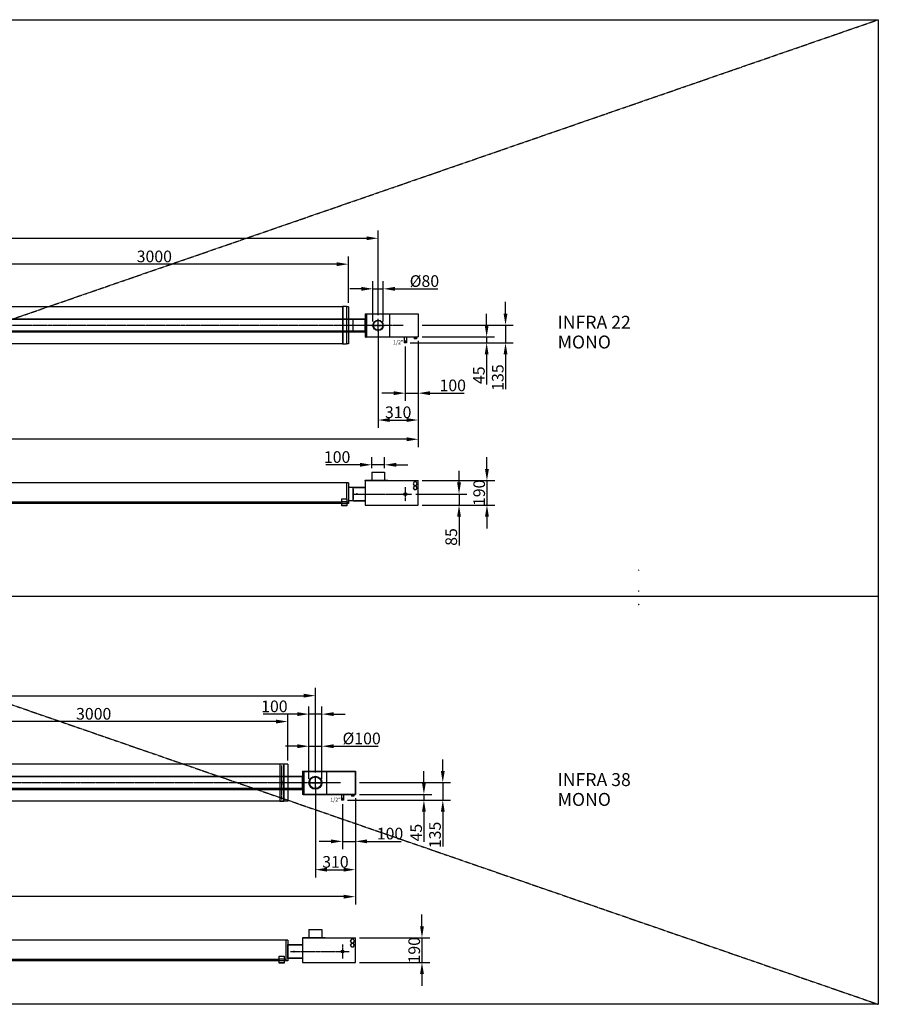
# Model space of a CAD drawing. Extents: x -1315 to 22011, y -5556 to 15634.
# Drawn here: x 15375 to 22011, y 8024 to 15634 of the extents above; entities that cross this region are included whole.
import ezdxf

# ---------------------------------------------------------------- set-up
doc = ezdxf.new("R2010")
doc.units = 0
doc.header["$LTSCALE"] = 2
doc.header["$PDMODE"] = 3
doc.header["$PDSIZE"] = 0.5
doc.linetypes.add('CENTER', pattern=[2, 1.25, -0.25, 0.25, -0.25])
doc.linetypes.add('HIDDEN', pattern=[0.375, 0.25, -0.125])
doc.layers.get('0').update_dxf_attribs({"linetype": 'CONTINUOUS'})
doc.layers.get('DEFPOINTS').update_dxf_attribs({"linetype": 'CONTINUOUS'})
for name, color, linetype in [('CENTER', 1, 'CENTER'), ('DIMENSIONS', 5, 'CONTINUOUS'), ('HIDDEN', 4, 'HIDDEN'), ('MARK BV', 7, 'CONTINUOUS')]:
    doc.layers.add(name, color=color, linetype=linetype)
doc.styles.get("Standard").update_dxf_attribs({"font": 'ISOCP'})
doc.dimstyles.new('STANDARD$0', dxfattribs={"dimscale": 10, "dimtxt": 3, "dimasz": 3, "dimexe": 2, "dimexo": 1, "dimgap": 0.5, "dimtad": 1, "dimdec": 1, "dimdsep": 46, "dimtxsty": 'Standard', "dimcen": -5, "dimclrd": 256, "dimclre": 256, "dimclrt": 256, "dimadec": 0, "dimazin": 0, "dimtfac": 1, "dimtdec": 1, "dimtmove": 0, "dimatfit": 3, "dimfxl": 1, "dimtvp": 0.75, "dimtolj": 1, "dimtzin": 0, "dimarcsym": 0})

# ---------------------------------------------------------------- blocks, each defined once
blk = doc.blocks.new('*D20')
at = {"layer": 'DEFPOINTS', "color": 0, "transparency": 16777216}
for p in [(18185.3, 13553.7), (18105.3, 13271.2), (18185.3, 13271.2)]:
    blk.add_point(p, dxfattribs=at)
at = {"layer": 'DIMENSIONS', "lineweight": -2, "transparency": 16777216}
for p, q in [((18015.3, 13553.7), (17925.3, 13553.7)), ((18105.3, 13301.2), (18105.3, 13613.7)), ((18105.3, 13553.7), (18185.3, 13553.7)), ((18185.3, 13301.2), (18185.3, 13613.7)), ((18275.3, 13553.7), (18607.9, 13553.7))]:
    blk.add_line(p, q, dxfattribs=at)
at = {"layer": 'DIMENSIONS', "transparency": 16777216}
for points in [[(18015.3, 13568.7), (18015.3, 13538.7), (18105.3, 13553.7)], [(18275.3, 13568.7), (18275.3, 13538.7), (18185.3, 13553.7)]]:
    blk.add_solid(points, dxfattribs=at)
at = {"layer": 'DIMENSIONS', "transparency": 16777216, "insert": (18502.9, 13613.7), "char_height": 90, "attachment_point": 5}
blk.add_mtext('\\A1;%%C80', dxfattribs=at)
blk = doc.blocks.new('*D21')
at = {"layer": 'DEFPOINTS', "color": 0, "transparency": 16777216}
for p in [(18454.9, 13181.7), (18984, 13181.7), (18363.4, 13136.7)]:
    blk.add_point(p, dxfattribs=at)
at = {"layer": 'DIMENSIONS', "lineweight": -2, "transparency": 16777216}
for p, q in [((18984, 13271.7), (18984, 13361.7)), ((18484.9, 13181.7), (19044, 13181.7)), ((18984, 13181.7), (18984, 13136.7)), ((18393.4, 13136.7), (19044, 13136.7)), ((18984, 13046.7), (18984, 12815))]:
    blk.add_line(p, q, dxfattribs=at)
at = {"layer": 'DIMENSIONS', "transparency": 16777216}
for points in [[(18969, 13271.7), (18999, 13271.7), (18984, 13181.7)], [(18969, 13046.7), (18999, 13046.7), (18984, 13136.7)]]:
    blk.add_solid(points, dxfattribs=at)
at = {"layer": 'DIMENSIONS', "transparency": 16777216, "insert": (18924, 12885.9), "char_height": 90, "attachment_point": 5, "rotation": 90}
blk.add_mtext('\\A1;45', dxfattribs=at)
blk = doc.blocks.new('*D22')
at = {"layer": 'DEFPOINTS', "color": 0, "transparency": 16777216}
for p in [(18454.9, 13272.2), (18363.4, 13136.7), (19129.9, 13136.7)]:
    blk.add_point(p, dxfattribs=at)
at = {"layer": 'DIMENSIONS', "lineweight": -2, "transparency": 16777216}
for p, q in [((19129.9, 13362.2), (19129.9, 13452.2)), ((18484.9, 13272.2), (19189.9, 13272.2)), ((19129.9, 13272.2), (19129.9, 13136.7)), ((18393.4, 13136.7), (19189.9, 13136.7)), ((19129.9, 13046.7), (19129.9, 12779))]:
    blk.add_line(p, q, dxfattribs=at)
at = {"layer": 'DIMENSIONS', "transparency": 16777216}
for points in [[(19114.9, 13362.2), (19144.9, 13362.2), (19129.9, 13272.2)], [(19114.9, 13046.7), (19144.9, 13046.7), (19129.9, 13136.7)]]:
    blk.add_solid(points, dxfattribs=at)
at = {"layer": 'DIMENSIONS', "transparency": 16777216, "insert": (19069.9, 12867.9), "char_height": 90, "attachment_point": 5, "rotation": 90}
blk.add_mtext('\\A1;135', dxfattribs=at)
blk = doc.blocks.new('*D23')
at = {"layer": 'DEFPOINTS', "color": 0, "transparency": 16777216}
for p in [(18454.9, 13171.7), (18354.9, 13136.7), (18454.9, 12747.3)]:
    blk.add_point(p, dxfattribs=at)
at = {"layer": 'DIMENSIONS', "lineweight": -2, "transparency": 16777216}
for p, q in [((18354.9, 13106.7), (18354.9, 12687.3)), ((18454.9, 13141.7), (18454.9, 12687.3)), ((18264.9, 12747.3), (18174.9, 12747.3)), ((18354.9, 12747.3), (18454.9, 12747.3)), ((18544.9, 12747.3), (18808.9, 12747.3))]:
    blk.add_line(p, q, dxfattribs=at)
at = {"layer": 'DIMENSIONS', "transparency": 16777216}
for points in [[(18264.9, 12762.3), (18264.9, 12732.3), (18354.9, 12747.3)], [(18544.9, 12762.3), (18544.9, 12732.3), (18454.9, 12747.3)]]:
    blk.add_solid(points, dxfattribs=at)
at = {"layer": 'DIMENSIONS', "transparency": 16777216, "insert": (18721.9, 12807.3), "char_height": 90, "attachment_point": 5}
blk.add_mtext('\\A1;100', dxfattribs=at)
blk = doc.blocks.new('*D24')
at = {"layer": 'DEFPOINTS', "color": 0, "transparency": 16777216}
for p in [(18145.4, 13271.2), (18454.9, 13181.7), (18454.9, 12539.6)]:
    blk.add_point(p, dxfattribs=at)
at = {"layer": 'DIMENSIONS', "lineweight": -2, "transparency": 16777216}
for p, q in [((18145.4, 13241.2), (18145.4, 12479.6)), ((18454.9, 13151.7), (18454.9, 12479.6)), ((18235.4, 12539.6), (18364.9, 12539.6))]:
    blk.add_line(p, q, dxfattribs=at)
at = {"layer": 'DIMENSIONS', "transparency": 16777216}
for points in [[(18235.4, 12554.6), (18235.4, 12524.6), (18145.4, 12539.6)], [(18364.9, 12554.6), (18364.9, 12524.6), (18454.9, 12539.6)]]:
    blk.add_solid(points, dxfattribs=at)
at = {"layer": 'DIMENSIONS', "transparency": 16777216, "insert": (18300.1, 12599.6), "char_height": 90, "attachment_point": 5}
blk.add_mtext('\\A1;310', dxfattribs=at)
blk = doc.blocks.new('*D25')
at = {"layer": 'DEFPOINTS', "color": 0, "transparency": 16777216}
for p in [(18145.4, 13944.4), (6470.4, 13383.9), (18145.4, 13321.2)]:
    blk.add_point(p, dxfattribs=at)
at = {"layer": 'DIMENSIONS', "lineweight": -2, "transparency": 16777216}
for p, q in [((6470.4, 13413.9), (6470.4, 14004.4)), ((18145.4, 13351.2), (18145.4, 14004.4)), ((6560.4, 13944.4), (18055.4, 13944.4))]:
    blk.add_line(p, q, dxfattribs=at)
at = {"layer": 'DIMENSIONS', "transparency": 16777216}
for points in [[(6560.4, 13959.4), (6560.4, 13929.4), (6470.4, 13944.4)], [(18055.4, 13959.4), (18055.4, 13929.4), (18145.4, 13944.4)]]:
    blk.add_solid(points, dxfattribs=at)
at = {"layer": 'DIMENSIONS', "transparency": 16777216, "insert": (12307.9, 14004.4), "char_height": 90, "attachment_point": 5}
blk.add_mtext('\\A1;11675', dxfattribs=at)
blk = doc.blocks.new('*D26')
at = {"layer": 'DEFPOINTS', "color": 0, "transparency": 16777216}
for p in [(6344.5, 13211.3), (18454.9, 13181.7), (6344.5, 12390.9)]:
    blk.add_point(p, dxfattribs=at)
at = {"layer": 'DIMENSIONS', "lineweight": -2, "transparency": 16777216}
for p, q in [((6344.5, 13181.3), (6344.5, 12330.9)), ((18454.9, 13151.7), (18454.9, 12330.9)), ((18364.9, 12390.9), (6434.5, 12390.9))]:
    blk.add_line(p, q, dxfattribs=at)
at = {"layer": 'DIMENSIONS', "transparency": 16777216}
for points in [[(6434.5, 12405.9), (6434.5, 12375.9), (6344.5, 12390.9)], [(18364.9, 12405.9), (18364.9, 12375.9), (18454.9, 12390.9)]]:
    blk.add_solid(points, dxfattribs=at)
at = {"layer": 'DIMENSIONS', "transparency": 16777216, "insert": (12399.7, 12450.9), "char_height": 90, "attachment_point": 5}
blk.add_mtext('\\A1;12110', dxfattribs=at)
blk = doc.blocks.new('*D28')
at = {"layer": 'DEFPOINTS', "color": 0, "transparency": 16777216}
for p in [(14915.6, 13744.2), (14915.6, 13414.2), (17915.4, 13414.2)]:
    blk.add_point(p, dxfattribs=at)
at = {"layer": 'DIMENSIONS', "lineweight": -2, "transparency": 16777216}
for p, q in [((14915.6, 13444.2), (14915.6, 13804.2)), ((17915.4, 13444.2), (17915.4, 13804.2)), ((17825.4, 13744.2), (15005.6, 13744.2))]:
    blk.add_line(p, q, dxfattribs=at)
at = {"layer": 'DIMENSIONS', "transparency": 16777216}
for points in [[(15005.6, 13759.2), (15005.6, 13729.2), (14915.6, 13744.2)], [(17825.4, 13759.2), (17825.4, 13729.2), (17915.4, 13744.2)]]:
    blk.add_solid(points, dxfattribs=at)
at = {"layer": 'DIMENSIONS', "transparency": 16777216, "insert": (16415.5, 13804.2), "char_height": 90, "attachment_point": 5}
blk.add_mtext('\\A1;3000', dxfattribs=at)
blk = doc.blocks.new('*D36')
at = {"layer": 'DEFPOINTS', "color": 0, "transparency": 16777216}
for p in [(2999.5, 9676.2), (17969.9, 9646.7), (2999.5, 8855.9)]:
    blk.add_point(p, dxfattribs=at)
at = {"layer": 'DIMENSIONS', "lineweight": -2, "transparency": 16777216}
for p, q in [((2999.5, 9646.2), (2999.5, 8795.9)), ((17969.9, 9616.7), (17969.9, 8795.9)), ((17879.9, 8855.9), (3089.5, 8855.9))]:
    blk.add_line(p, q, dxfattribs=at)
at = {"layer": 'DIMENSIONS', "transparency": 16777216}
for points in [[(3089.5, 8870.9), (3089.5, 8840.9), (2999.5, 8855.9)], [(17879.9, 8870.9), (17879.9, 8840.9), (17969.9, 8855.9)]]:
    blk.add_solid(points, dxfattribs=at)
at = {"layer": 'DIMENSIONS', "transparency": 16777216, "insert": (10484.7, 8915.9), "char_height": 90, "attachment_point": 5}
blk.add_mtext('\\A1;14970', dxfattribs=at)
blk = doc.blocks.new('*D37')
at = {"layer": 'DEFPOINTS', "color": 0, "transparency": 16777216}
for p in [(17660.4, 10409.3), (3125.4, 9848.8), (17660.4, 9786.2)]:
    blk.add_point(p, dxfattribs=at)
at = {"layer": 'DIMENSIONS', "lineweight": -2, "transparency": 16777216}
for p, q in [((3125.4, 9878.8), (3125.4, 10469.3)), ((17660.4, 9816.2), (17660.4, 10469.3)), ((3215.4, 10409.3), (17570.4, 10409.3))]:
    blk.add_line(p, q, dxfattribs=at)
at = {"layer": 'DIMENSIONS', "transparency": 16777216}
for points in [[(3215.4, 10424.3), (3215.4, 10394.3), (3125.4, 10409.3)], [(17570.4, 10424.3), (17570.4, 10394.3), (17660.4, 10409.3)]]:
    blk.add_solid(points, dxfattribs=at)
at = {"layer": 'DIMENSIONS', "transparency": 16777216, "insert": (10392.9, 10469.3), "char_height": 90, "attachment_point": 5}
blk.add_mtext('\\A1;14535', dxfattribs=at)
blk = doc.blocks.new('*D10')
at = {"layer": 'DEFPOINTS', "color": 0, "transparency": 16777216}
for p in [(14446.9, 10209.2), (14446.9, 9879.2), (17446.4, 9879.2)]:
    blk.add_point(p, dxfattribs=at)
at = {"layer": 'DIMENSIONS', "lineweight": -2, "transparency": 16777216}
for p, q in [((14446.9, 9909.2), (14446.9, 10269.2)), ((17356.4, 10209.2), (14536.9, 10209.2)), ((17446.4, 9909.2), (17446.4, 10269.2))]:
    blk.add_line(p, q, dxfattribs=at)
at = {"layer": 'DIMENSIONS', "transparency": 16777216}
for points in [[(14536.9, 10224.2), (14536.9, 10194.2), (14446.9, 10209.2)], [(17356.4, 10224.2), (17356.4, 10194.2), (17446.4, 10209.2)]]:
    blk.add_solid(points, dxfattribs=at)
at = {"layer": 'DIMENSIONS', "transparency": 16777216, "insert": (15946.6, 10269.2), "char_height": 90, "attachment_point": 5}
blk.add_mtext('\\A1;3000', dxfattribs=at)
blk = doc.blocks.new('*D11')
at = {"layer": 'DEFPOINTS', "color": 0, "transparency": 16777216}
for p in [(17969.9, 9737.2), (17878.4, 9601.7), (18644.9, 9601.7)]:
    blk.add_point(p, dxfattribs=at)
at = {"layer": 'DIMENSIONS', "lineweight": -2, "transparency": 16777216}
for p, q in [((18644.9, 9827.2), (18644.9, 9917.2)), ((17999.9, 9737.2), (18704.9, 9737.2)), ((18644.9, 9737.2), (18644.9, 9601.7)), ((17908.4, 9601.7), (18704.9, 9601.7)), ((18644.9, 9511.7), (18644.9, 9244))]:
    blk.add_line(p, q, dxfattribs=at)
at = {"layer": 'DIMENSIONS', "transparency": 16777216}
for points in [[(18629.9, 9827.2), (18659.9, 9827.2), (18644.9, 9737.2)], [(18629.9, 9511.7), (18659.9, 9511.7), (18644.9, 9601.7)]]:
    blk.add_solid(points, dxfattribs=at)
at = {"layer": 'DIMENSIONS', "transparency": 16777216, "insert": (18584.9, 9332.8), "char_height": 90, "attachment_point": 5, "rotation": 90}
blk.add_mtext('\\A1;135', dxfattribs=at)
blk = doc.blocks.new('*D12')
at = {"layer": 'DEFPOINTS', "color": 0, "transparency": 16777216}
for p in [(17878.4, 9601.7), (17969.9, 9646.7), (18499, 9646.7)]:
    blk.add_point(p, dxfattribs=at)
at = {"layer": 'DIMENSIONS', "lineweight": -2, "transparency": 16777216}
for p, q in [((18499, 9736.7), (18499, 9826.7)), ((17908.4, 9601.7), (18559, 9601.7)), ((17999.9, 9646.7), (18559, 9646.7)), ((18499, 9646.7), (18499, 9601.7)), ((18499, 9511.7), (18499, 9280))]:
    blk.add_line(p, q, dxfattribs=at)
at = {"layer": 'DIMENSIONS', "transparency": 16777216}
for points in [[(18484, 9736.7), (18514, 9736.7), (18499, 9646.7)], [(18484, 9511.7), (18514, 9511.7), (18499, 9601.7)]]:
    blk.add_solid(points, dxfattribs=at)
at = {"layer": 'DIMENSIONS', "transparency": 16777216, "insert": (18439, 9350.8), "char_height": 90, "attachment_point": 5, "rotation": 90}
blk.add_mtext('\\A1;45', dxfattribs=at)
blk = doc.blocks.new('*D13')
at = {"layer": 'DEFPOINTS', "color": 0, "transparency": 16777216}
for p in [(17660.4, 9736.2), (17969.9, 9646.7), (17969.9, 9064.5)]:
    blk.add_point(p, dxfattribs=at)
at = {"layer": 'DIMENSIONS', "lineweight": -2, "transparency": 16777216}
for p, q in [((17660.4, 9706.2), (17660.4, 9004.5)), ((17969.9, 9616.7), (17969.9, 9004.5)), ((17750.4, 9064.5), (17879.9, 9064.5))]:
    blk.add_line(p, q, dxfattribs=at)
at = {"layer": 'DIMENSIONS', "transparency": 16777216}
for points in [[(17750.4, 9079.5), (17750.4, 9049.5), (17660.4, 9064.5)], [(17879.9, 9079.5), (17879.9, 9049.5), (17969.9, 9064.5)]]:
    blk.add_solid(points, dxfattribs=at)
at = {"layer": 'DIMENSIONS', "transparency": 16777216, "insert": (17815.1, 9124.5), "char_height": 90, "attachment_point": 5}
blk.add_mtext('\\A1;310', dxfattribs=at)
blk = doc.blocks.new('*D14')
at = {"layer": 'DEFPOINTS', "color": 0, "transparency": 16777216}
for p in [(17869.9, 9601.7), (17969.9, 9636.7), (17969.9, 9283.4)]:
    blk.add_point(p, dxfattribs=at)
at = {"layer": 'DIMENSIONS', "lineweight": -2, "transparency": 16777216}
for p, q in [((17969.9, 9606.7), (17969.9, 9223.4)), ((17869.9, 9571.7), (17869.9, 9223.4)), ((17779.9, 9283.4), (17689.9, 9283.4)), ((17869.9, 9283.4), (17969.9, 9283.4)), ((18059.9, 9283.4), (18323.9, 9283.4))]:
    blk.add_line(p, q, dxfattribs=at)
at = {"layer": 'DIMENSIONS', "transparency": 16777216}
for points in [[(17779.9, 9298.4), (17779.9, 9268.4), (17869.9, 9283.4)], [(18059.9, 9298.4), (18059.9, 9268.4), (17969.9, 9283.4)]]:
    blk.add_solid(points, dxfattribs=at)
at = {"layer": 'DIMENSIONS', "transparency": 16777216, "insert": (18236.9, 9343.4), "char_height": 90, "attachment_point": 5}
blk.add_mtext('\\A1;100', dxfattribs=at)
blk = doc.blocks.new('*D15')
at = {"layer": 'DEFPOINTS', "color": 0, "transparency": 16777216}
for p in [(17710.4, 10018.6), (17610.4, 9736.2), (17710.4, 9736.2)]:
    blk.add_point(p, dxfattribs=at)
at = {"layer": 'DIMENSIONS', "lineweight": -2, "transparency": 16777216}
for p, q in [((17610.4, 9766.2), (17610.4, 10078.6)), ((17710.4, 9766.2), (17710.4, 10078.6)), ((17520.4, 10018.6), (17430.4, 10018.6)), ((17610.4, 10018.6), (17710.4, 10018.6)), ((17800.4, 10018.6), (18145.4, 10018.6))]:
    blk.add_line(p, q, dxfattribs=at)
at = {"layer": 'DIMENSIONS', "transparency": 16777216}
for points in [[(17520.4, 10033.6), (17520.4, 10003.6), (17610.4, 10018.6)], [(17800.4, 10033.6), (17800.4, 10003.6), (17710.4, 10018.6)]]:
    blk.add_solid(points, dxfattribs=at)
at = {"layer": 'DIMENSIONS', "transparency": 16777216, "insert": (18017.9, 10078.6), "char_height": 90, "attachment_point": 5}
blk.add_mtext('\\A1;%%C100', dxfattribs=at)
blk = doc.blocks.new('*X5')
at = {"color": 0}
for p, q in [((7354.5, 513.1), (7355, 513.6)), ((7354.7, 513), (7356.1, 514.5)), ((7354.8, 513), (7357.1, 515.3)), ((7355, 513), (7358.1, 516.2)), ((7355.1, 513), (7358.4, 516.2)), ((7355.3, 513), (7358.4, 516.1)), ((7355.5, 513), (7358.4, 515.9)), ((7355.6, 512.9), (7358.4, 515.7)), ((7355.8, 512.9), (7358.4, 515.5)), ((7355.9, 512.9), (7358.4, 515.4)), ((7356.1, 512.9), (7358.4, 515.2)), ((7356.3, 512.9), (7358.4, 515)), ((7356.4, 512.9), (7358.4, 514.8)), ((7356.6, 512.9), (7358.4, 514.7)), ((7356.8, 512.8), (7358.4, 514.5)), ((7356.9, 512.8), (7358.4, 514.3)), ((7357.1, 512.8), (7358.4, 514.1)), ((7357.2, 512.8), (7358.4, 513.9)), ((7357.4, 512.8), (7358.4, 513.8)), ((7357.6, 512.8), (7358.4, 513.6)), ((7357.7, 512.8), (7358.4, 513.4)), ((7357.9, 512.8), (7358.4, 513.2)), ((7358.1, 512.8), (7358.4, 513.1)), ((7358.2, 512.7), (7358.4, 512.9))]:
    blk.add_line(p, q, dxfattribs=at)
blk = doc.blocks.new('*X4')
at = {"color": 0}
for p, q in [((7353.9, 778.7), (7354, 778.8)), ((7354.1, 778.7), (7355.9, 780.5)), ((7354.3, 778.8), (7357.9, 782.3)), ((7354.5, 778.8), (7358.4, 782.6)), ((7354.7, 778.8), (7358.4, 782.5)), ((7354.9, 778.8), (7358.4, 782.3)), ((7355.1, 778.8), (7358.4, 782.1)), ((7355.2, 778.8), (7358.4, 781.9)), ((7355.4, 778.8), (7358.4, 781.8)), ((7355.6, 778.8), (7358.4, 781.6)), ((7355.8, 778.8), (7358.4, 781.4)), ((7356, 778.8), (7358.4, 781.2)), ((7356.2, 778.8), (7358.4, 781.1)), ((7356.4, 778.8), (7358.4, 780.9)), ((7356.5, 778.9), (7358.4, 780.7)), ((7356.7, 778.9), (7358.4, 780.5)), ((7356.9, 778.9), (7358.4, 780.4)), ((7357.1, 778.9), (7358.4, 780.2)), ((7357.3, 778.9), (7358.4, 780)), ((7357.5, 778.9), (7358.4, 779.8)), ((7357.6, 778.9), (7358.4, 779.6)), ((7357.8, 778.9), (7358.4, 779.5)), ((7358, 778.9), (7358.4, 779.3)), ((7358.2, 778.9), (7358.4, 779.1)), ((7358.4, 778.9), (7358.4, 778.9)), ((7355, 676.9), (7355, 677)), ((7355.1, 676.8), (7355.2, 677)), ((7355.2, 676.7), (7355.4, 677)), ((7355.3, 676.7), (7355.6, 677)), ((7355.4, 676.6), (7355.8, 677)), ((7355.5, 676.4), (7356.2, 677.1)), ((7355.5, 676.5), (7356, 677)), ((7355.6, 676.3), (7356.4, 677.1)), ((7355.7, 676.2), (7356.6, 677.1)), ((7355.8, 676.1), (7356.8, 677.1)), ((7355.9, 676), (7357, 677.1)), ((7356, 676), (7357.2, 677.1)), ((7356.1, 675.9), (7357.4, 677.2)), ((7356.2, 675.8), (7357.6, 677.2)), ((7356.3, 675.7), (7357.8, 677.2)), ((7356.3, 675.6), (7357.9, 677.2)), ((7356.4, 675.5), (7358.1, 677.2)), ((7356.5, 675.4), (7358.3, 677.2)), ((7356.6, 675.3), (7358.4, 677.1)), ((7356.7, 675.2), (7358.4, 676.9)), ((7356.8, 675.2), (7358.4, 676.8)), ((7356.9, 675.1), (7358.4, 676.6)), ((7357, 675), (7358.4, 676.4)), ((7357.1, 674.9), (7358.4, 676.2)), ((7357.1, 674.8), (7358.4, 676.1)), ((7357.2, 674.7), (7358.4, 675.9)), ((7357.3, 674.6), (7358.4, 675.7)), ((7357.4, 674.5), (7358.4, 675.5)), ((7357.5, 674.5), (7358.4, 675.3)), ((7357.6, 674.4), (7358.4, 675.2)), ((7357.7, 674.3), (7358.4, 675)), ((7357.8, 674.2), (7358.4, 674.8)), ((7357.9, 674.1), (7358.4, 674.6)), ((7357.9, 674), (7358.4, 674.5)), ((7358, 673.9), (7358.4, 674.3)), ((7358.1, 673.8), (7358.4, 674.1)), ((7358.2, 673.8), (7358.4, 673.9)), ((7358.3, 673.7), (7358.4, 673.8))]:
    blk.add_line(p, q, dxfattribs=at)
blk = doc.blocks.new('*D18')
at = {"layer": 'DEFPOINTS', "color": 0, "transparency": 16777216}
for p in [(17610.4, 10266.8), (17610.4, 9736.2), (17710.3, 9736.2)]:
    blk.add_point(p, dxfattribs=at)
at = {"layer": 'DIMENSIONS', "lineweight": -2, "transparency": 16777216}
for p, q in [((17610.4, 9766.2), (17610.4, 10326.8)), ((17710.3, 9766.2), (17710.3, 10326.8)), ((17520.4, 10266.8), (17256.3, 10266.8)), ((17710.3, 10266.8), (17610.4, 10266.8)), ((17800.3, 10266.8), (17890.3, 10266.8))]:
    blk.add_line(p, q, dxfattribs=at)
at = {"layer": 'DIMENSIONS', "transparency": 16777216}
for points in [[(17520.4, 10281.8), (17520.4, 10251.8), (17610.4, 10266.8)], [(17800.3, 10281.8), (17800.3, 10251.8), (17710.3, 10266.8)]]:
    blk.add_solid(points, dxfattribs=at)
at = {"layer": 'DIMENSIONS', "transparency": 16777216, "insert": (17343.3, 10326.8), "char_height": 90, "attachment_point": 5}
blk.add_mtext('\\A1;100', dxfattribs=at)
blk = doc.blocks.new('*D19')
at = {"layer": 'DEFPOINTS', "color": 0, "transparency": 16777216}
for p in [(18095.3, 12193.7), (18095.3, 12137.9), (18194.9, 12137.9)]:
    blk.add_point(p, dxfattribs=at)
at = {"layer": 'DIMENSIONS', "lineweight": -2, "transparency": 16777216}
for p, q in [((18095.3, 12167.9), (18095.3, 12253.7)), ((18194.9, 12167.9), (18194.9, 12253.7)), ((18005.3, 12193.7), (17741.3, 12193.7)), ((18194.9, 12193.7), (18095.3, 12193.7)), ((18284.9, 12193.7), (18374.9, 12193.7))]:
    blk.add_line(p, q, dxfattribs=at)
at = {"layer": 'DIMENSIONS', "transparency": 16777216}
for points in [[(18005.3, 12208.7), (18005.3, 12178.7), (18095.3, 12193.7)], [(18284.9, 12208.7), (18284.9, 12178.7), (18194.9, 12193.7)]]:
    blk.add_solid(points, dxfattribs=at)
at = {"layer": 'DIMENSIONS', "transparency": 16777216, "insert": (17828.3, 12253.7), "char_height": 90, "attachment_point": 5}
blk.add_mtext('\\A1;100', dxfattribs=at)
blk = doc.blocks.new('*D6')
at = {"layer": 'DEFPOINTS', "color": 0, "transparency": 16777216}
for p in [(17969.9, 8536.9), (17969.9, 8346.9), (18484, 8346.9)]:
    blk.add_point(p, dxfattribs=at)
at = {"layer": 'DIMENSIONS', "lineweight": -2, "transparency": 16777216}
for p, q in [((18484, 8626.9), (18484, 8716.9)), ((17999.9, 8536.9), (18544, 8536.9)), ((18484, 8536.9), (18484, 8346.9)), ((17999.9, 8346.9), (18544, 8346.9)), ((18484, 8256.9), (18484, 8166.9))]:
    blk.add_line(p, q, dxfattribs=at)
at = {"layer": 'DIMENSIONS', "transparency": 16777216}
for points in [[(18469, 8626.9), (18499, 8626.9), (18484, 8536.9)], [(18469, 8256.9), (18499, 8256.9), (18484, 8346.9)]]:
    blk.add_solid(points, dxfattribs=at)
at = {"layer": 'DIMENSIONS', "transparency": 16777216, "insert": (18424, 8441.9), "char_height": 90, "attachment_point": 5, "rotation": 90}
blk.add_mtext('\\A1;190', dxfattribs=at)
blk = doc.blocks.new('*D7')
at = {"layer": 'DEFPOINTS', "color": 0, "transparency": 16777216}
for p in [(18454.9, 12071.9), (18454.9, 11881.9), (18986.2, 11881.9)]:
    blk.add_point(p, dxfattribs=at)
at = {"layer": 'DIMENSIONS', "lineweight": -2, "transparency": 16777216}
for p, q in [((18986.2, 12161.9), (18986.2, 12251.9)), ((18484.9, 12071.9), (19046.2, 12071.9)), ((18986.2, 12071.9), (18986.2, 11881.9)), ((18484.9, 11881.9), (19046.2, 11881.9)), ((18986.2, 11791.9), (18986.2, 11701.9))]:
    blk.add_line(p, q, dxfattribs=at)
at = {"layer": 'DIMENSIONS', "transparency": 16777216}
for points in [[(18971.2, 12161.9), (19001.2, 12161.9), (18986.2, 12071.9)], [(18971.2, 11791.9), (19001.2, 11791.9), (18986.2, 11881.9)]]:
    blk.add_solid(points, dxfattribs=at)
at = {"layer": 'DIMENSIONS', "transparency": 16777216, "insert": (18926.2, 11976.9), "char_height": 90, "attachment_point": 5, "rotation": 90}
blk.add_mtext('\\A1;190', dxfattribs=at)
blk = doc.blocks.new('*D8')
at = {"layer": 'DEFPOINTS', "color": 0, "transparency": 16777216}
for p in [(18406.4, 11966.9), (18484.9, 11881.9), (18770.3, 11881.9)]:
    blk.add_point(p, dxfattribs=at)
at = {"layer": 'DIMENSIONS', "lineweight": -2, "transparency": 16777216}
for p, q in [((18770.3, 12056.9), (18770.3, 12146.9)), ((18436.4, 11966.9), (18830.3, 11966.9)), ((18770.3, 11966.9), (18770.3, 11881.9)), ((18514.9, 11881.9), (18830.3, 11881.9)), ((18770.3, 11791.9), (18770.3, 11569.2))]:
    blk.add_line(p, q, dxfattribs=at)
at = {"layer": 'DIMENSIONS', "transparency": 16777216}
for points in [[(18755.3, 12056.9), (18785.3, 12056.9), (18770.3, 11966.9)], [(18755.3, 11791.9), (18785.3, 11791.9), (18770.3, 11881.9)]]:
    blk.add_solid(points, dxfattribs=at)
at = {"layer": 'DIMENSIONS', "transparency": 16777216, "insert": (18710.3, 11635.6), "char_height": 90, "attachment_point": 5, "rotation": 90}
blk.add_mtext('\\A1;85', dxfattribs=at)

msp = doc.modelspace()

# ---------------------------------------------------------------- linework, layer by layer
at = {"layer": 'CENTER'}
for p, q in [((0, 15633.81), (22011.2, 8023.91)), ((0, 8023.91), (22011.2, 15633.81)), ((18145.35, 13221.25), (18145.35, 13321.25)), ((18338.91, 13271.23), (6305.21, 13271.23)), ((17907.87, 13271.23), (17860.99, 13271.23)), ((18095.35, 13271.25), (18195.35, 13271.25)), ((17952.86, 11966.92), (18406.4, 11966.92)), ((18354.88, 12020.73), (18354.88, 11913.11)), ((17400.92, 9605.92), (17400.92, 9869.02)), ((17660.33, 9686.19), (17660.33, 9786.19)), ((17853.91, 9736.16), (2960.21, 9736.16)), ((17422.87, 9736.16), (17375.99, 9736.16)), ((17400.92, 9683.16), (17400.92, 9703.16)), ((17400.92, 9670.66), (17400.92, 9690.66)), ((17610.33, 9736.19), (17710.33, 9736.19)), ((17869.88, 8485.67), (17869.88, 8378.05)), ((17467.86, 8431.86), (17921.4, 8431.86))]:
    msp.add_line(p, q, dxfattribs=at)
at = {"layer": 'DIMENSIONS'}
for p, q in [((0, 15633.81), (22011.2, 15633.81)), ((22011.2, 15633.81), (22011.2, 8023.91)), ((19.72, 11178.27), (22011.2, 11178.27)), ((22011.2, 8023.91), (0, 8023.91))]:
    msp.add_line(p, q, dxfattribs=at)
at = {"layer": 'HIDDEN'}
for p, q in [((17871.2, 13416.23), (17870.2, 13416.23)), ((17871.2, 13416.23), (17871.2, 13126.23)), ((17899.6, 13416.23), (17899.6, 13126.23)), ((17899.6, 13416.23), (17900.6, 13416.23)), ((18045.36, 13316.22), (12291.63, 13316.22)), ((18045.36, 13226.27), (12291.63, 13226.27)), ((17871.2, 13126.23), (17869.2, 13126.23)), ((17901.6, 13126.23), (17899.6, 13126.23)), ((17952.86, 12018.92), (18045.36, 12018.92)), ((17903.46, 11907.41), (17865.28, 11907.41)), ((17903.46, 11894.28), (17865.28, 11894.28)), ((17903.46, 11878.53), (17865.28, 11878.53)), ((18045.36, 11914.92), (17952.86, 11914.92)), ((17386.2, 9875.66), (17386.2, 9596.66)), ((17414.6, 9875.66), (17414.6, 9596.66)), ((17560.36, 9781.16), (11811.46, 9781.16)), ((17400.4, 9753.4), (17400.4, 9718.93)), ((17560.36, 9691.2), (11811.46, 9691.2)), ((17446.86, 8483.86), (17560.36, 8483.86)), ((17419.48, 8372.35), (17381.31, 8372.35)), ((17560.36, 8379.86), (17446.86, 8379.86)), ((17419.48, 8359.22), (17381.31, 8359.22)), ((17419.48, 8343.46), (17381.31, 8343.46))]:
    msp.add_line(p, q, dxfattribs=at)
at = {"layer": 'MARK BV'}
for p, q in [((17869.2, 13414.23), (9551.35, 13414.23)), ((17667.31, 13414.23), (17507.81, 13414.23)), ((17869.2, 13416.23), (17869.2, 13126.23)), ((17901.6, 13416.23), (17869.2, 13416.23)), ((17870.2, 13416.23), (17870.2, 13416.23)), ((17900.6, 13416.23), (17900.6, 13416.23)), ((17901.6, 13416.23), (17901.6, 13126.23)), ((17915.36, 13414.23), (17901.6, 13414.23)), ((17915.36, 13414.23), (17915.36, 13128.24)), ((12291.63, 13322.24), (18045.36, 13322.24)), ((17952.86, 13220.44), (17952.86, 13322.24)), ((18045.36, 13361.24), (18045.36, 13181.24)), ((18045.36, 13361.24), (18050.36, 13361.24)), ((18045.36, 13220.24), (18045.36, 13322.24)), ((18050.36, 13361.24), (18050.36, 13181.24)), ((18050.36, 13361.24), (18050.36, 13181.24)), ((18050.36, 13361.24), (18053.36, 13361.24)), ((18053.36, 13361.24), (18454.86, 13361.24)), ((18055.36, 13359.24), (18055.36, 13183.24)), ((18055.36, 13359.24), (18454.86, 13359.24)), ((18232.36, 13359.24), (18232.36, 13183.24)), ((18453.86, 13359.74), (18453.86, 13183.24)), ((18454.86, 13361.24), (18454.86, 13181.74)), ((12291.63, 13220.44), (18045.36, 13220.44)), ((18050.36, 13181.24), (18045.36, 13181.24)), ((18050.36, 13181.24), (18050.36, 13181.24)), ((18050.36, 13181.24), (18053.36, 13181.24)), ((18053.36, 13181.74), (18454.86, 13181.74)), ((18055.36, 13183.24), (18453.86, 13183.24)), ((18346.34, 13181.74), (18346.34, 13136.75)), ((18363.41, 13181.74), (18363.41, 13136.75)), ((18424.83, 13181.74), (18424.83, 13167.26)), ((18441.9, 13174.59), (18424.83, 13174.59)), ((18441.9, 13170.24), (18424.83, 13170.24)), ((18441.9, 13167.26), (18424.83, 13167.26)), ((18441.9, 13181.74), (18441.9, 13167.26)), ((17708.11, 13128.24), (9551.35, 13128.24)), ((17869.2, 13128.24), (17708.11, 13128.24)), ((17901.6, 13126.23), (17869.2, 13126.23)), ((17870.2, 13126.23), (17870.2, 13126.23)), ((17900.6, 13126.23), (17900.6, 13126.23)), ((17915.36, 13128.24), (17901.6, 13128.24)), ((18363.41, 13149.12), (18346.34, 13149.12)), ((18363.41, 13147.97), (18346.34, 13147.97)), ((18363.41, 13146.14), (18346.34, 13146.14)), ((18363.41, 13144.08), (18346.34, 13144.08)), ((18363.41, 13142.25), (18346.34, 13142.25)), ((18363.41, 13140.64), (18346.34, 13140.64)), ((18363.41, 13138.58), (18346.34, 13138.58)), ((18363.41, 13136.75), (18346.34, 13136.75)), ((18095.35, 12137.92), (18095.35, 12073.92)), ((18095.35, 12137.92), (18194.86, 12137.92)), ((18194.86, 12137.92), (18194.86, 12073.92)), ((17915.36, 12054.68), (6586.2, 12054.68)), ((17900.21, 12054.68), (17900.21, 11930.38)), ((17915.36, 12054.68), (17915.36, 11894.28)), ((18045.36, 12073.92), (18221.36, 12073.92)), ((18045.36, 12072.92), (18045.36, 12073.92)), ((18045.36, 12072.92), (18045.36, 12071.92)), ((18045.36, 12071.92), (18063.36, 12071.92)), ((18045.36, 12071.92), (18045.36, 12069.92)), ((18045.36, 12069.92), (18045.36, 11881.92)), ((18061.36, 12071.92), (18100.36, 12071.92)), ((18063.36, 12071.92), (18454.86, 12071.92)), ((18221.36, 12073.92), (18221.36, 12072.92)), ((18221.36, 12072.92), (18221.36, 12071.92)), ((18423.07, 12061.17), (18415.27, 12047.67)), ((18415.27, 12047.67), (18423.07, 12034.17)), ((18423.07, 12029.17), (18415.27, 12015.67)), ((18438.65, 12061.17), (18423.07, 12061.17)), ((18423.07, 12034.17), (18438.65, 12034.17)), ((18438.65, 12029.17), (18423.07, 12029.17)), ((18446.45, 12047.67), (18438.65, 12061.17)), ((18438.65, 12034.17), (18446.45, 12047.67)), ((18446.45, 12015.67), (18438.65, 12029.17)), ((18454.86, 11881.92), (18454.86, 12071.92)), ((17952.86, 12018.92), (17915.36, 12018.92)), ((17952.86, 12021.92), (18045.36, 12021.92)), ((17952.86, 11911.92), (17952.86, 12021.92)), ((17952.86, 12006.42), (17952.86, 11927.42)), ((17952.86, 11928.42), (17952.86, 12005.42)), ((18415.27, 12015.67), (18423.07, 12002.17)), ((18423.07, 12002.17), (18438.65, 12002.17)), ((18438.65, 12002.17), (18446.45, 12015.67)), ((14984.73, 11907.41), (17865.28, 11907.41)), ((17865.28, 11894.28), (14984.73, 11894.28)), ((15030.89, 11907.41), (17865.28, 11907.41)), ((17865.28, 11894.28), (15030.89, 11894.28)), ((17865.28, 11877.01), (17865.28, 11930.38)), ((17865.28, 11930.38), (17903.46, 11930.38)), ((17903.46, 11877.01), (17865.28, 11877.01)), ((17903.46, 11930.38), (17903.46, 11877.01)), ((17903.46, 11907.41), (17915.36, 11907.41)), ((17903.46, 11907.41), (17915.36, 11907.41)), ((17915.36, 11894.28), (17903.46, 11894.28)), ((17915.36, 11894.28), (17903.46, 11894.28)), ((17952.86, 11914.92), (17915.36, 11914.92)), ((18045.36, 11911.92), (17952.86, 11911.92)), ((18045.36, 11885.42), (18045.36, 11883.42)), ((18045.36, 11881.92), (18454.86, 11881.92)), ((17446.4, 9879.16), (14492.07, 9879.16)), ((17182.31, 9879.16), (17022.81, 9879.16)), ((17384.2, 9881.16), (17384.2, 9591.16)), ((17416.6, 9881.16), (17384.2, 9881.16)), ((17416.6, 9881.16), (17416.6, 9591.16)), ((17446.4, 9879.16), (17446.4, 9593.18)), ((17560.36, 9826.18), (17565.36, 9826.18)), ((17560.36, 9826.18), (17560.36, 9646.18)), ((17565.36, 9826.18), (17568.36, 9826.18)), ((17565.36, 9826.18), (17565.36, 9646.18)), ((17565.36, 9826.18), (17565.36, 9646.18)), ((17568.36, 9826.18), (17969.86, 9826.18)), ((17570.36, 9824.18), (17968.86, 9824.18)), ((17570.36, 9824.18), (17570.36, 9648.18)), ((17747.36, 9824.18), (17747.36, 9648.18)), ((17968.86, 9824.18), (17968.86, 9648.18)), ((17969.86, 9826.18), (17969.86, 9646.18)), ((11811.46, 9787.18), (17560.36, 9787.18)), ((17560.36, 9685.18), (17560.36, 9787.18)), ((11811.46, 9685.38), (17560.36, 9685.38)), ((17223.11, 9593.18), (14492.07, 9593.18)), ((17446.4, 9593.18), (17223.11, 9593.18)), ((17416.6, 9591.16), (17384.2, 9591.16)), ((17565.36, 9646.18), (17560.36, 9646.18)), ((17565.36, 9646.18), (17568.36, 9646.18)), ((17565.36, 9646.18), (17565.36, 9646.18)), ((17568.36, 9646.18), (17969.86, 9646.18)), ((17570.36, 9648.18), (17968.86, 9648.18)), ((17861.34, 9646.18), (17861.34, 9601.69)), ((17878.41, 9614.05), (17861.34, 9614.05)), ((17878.41, 9612.91), (17861.34, 9612.91)), ((17878.41, 9611.08), (17861.34, 9611.08)), ((17878.41, 9609.02), (17861.34, 9609.02)), ((17878.41, 9607.18), (17861.34, 9607.18)), ((17878.41, 9605.58), (17861.34, 9605.58)), ((17878.41, 9603.52), (17861.34, 9603.52)), ((17878.41, 9601.69), (17861.34, 9601.69)), ((17878.41, 9646.18), (17878.41, 9601.69)), ((17939.83, 9646.18), (17939.83, 9632.2)), ((17956.9, 9639.53), (17939.83, 9639.53)), ((17956.9, 9635.18), (17939.83, 9635.18)), ((17956.9, 9632.2), (17939.83, 9632.2)), ((17956.9, 9646.18), (17956.9, 9632.2)), ((17610.33, 8602.86), (17709.86, 8602.86)), ((17610.33, 8602.86), (17610.33, 8537.86)), ((17709.86, 8602.86), (17709.86, 8537.86)), ((17560.36, 8537.86), (17560.36, 8346.86)), ((17736.36, 8537.86), (17560.36, 8537.86)), ((17560.36, 8536.86), (17578.36, 8536.86)), ((17576.36, 8536.86), (17615.36, 8536.86)), ((17578.36, 8536.86), (17969.86, 8536.86)), ((17736.36, 8537.86), (17736.36, 8536.86)), ((17938.07, 8526.11), (17930.27, 8512.61)), ((17953.65, 8526.11), (17938.07, 8526.11)), ((17961.45, 8512.61), (17953.65, 8526.11)), ((17969.86, 8346.86), (17969.86, 8536.86)), ((17446.36, 8519.62), (3226.2, 8519.62)), ((17431.21, 8519.62), (17431.21, 8359.22)), ((17446.36, 8519.62), (17446.36, 8359.22)), ((17446.86, 8376.86), (17446.86, 8486.86)), ((17446.86, 8486.86), (17560.36, 8486.86)), ((17446.86, 8471.36), (17446.86, 8392.36)), ((17446.86, 8393.36), (17446.86, 8470.36)), ((17930.27, 8512.61), (17938.07, 8499.11)), ((17938.07, 8494.11), (17930.27, 8480.61)), ((17930.27, 8480.61), (17938.07, 8467.11)), ((17938.07, 8499.11), (17953.65, 8499.11)), ((17953.65, 8494.11), (17938.07, 8494.11)), ((17938.07, 8467.11), (17953.65, 8467.11)), ((17953.65, 8499.11), (17961.45, 8512.61)), ((17961.45, 8480.61), (17953.65, 8494.11)), ((17953.65, 8467.11), (17961.45, 8480.61)), ((14501.07, 8372.35), (17381.31, 8372.35)), ((14525.89, 8372.35), (17381.31, 8372.35)), ((17381.31, 8395.32), (17419.48, 8395.32)), ((17381.31, 8341.95), (17381.31, 8395.32)), ((17419.48, 8395.32), (17419.48, 8341.95)), ((17419.48, 8372.35), (17431.21, 8372.35)), ((17419.48, 8372.35), (17431.21, 8372.35)), ((17560.36, 8376.86), (17446.86, 8376.86)), ((17381.31, 8359.22), (14501.07, 8359.22)), ((17381.31, 8359.22), (14525.89, 8359.22)), ((17419.48, 8341.95), (17381.31, 8341.95)), ((17446.36, 8359.22), (17419.48, 8359.22)), ((17446.36, 8359.22), (17419.48, 8359.22)), ((17560.36, 8350.36), (17560.36, 8348.36)), ((17560.36, 8346.86), (17969.86, 8346.86))]:
    msp.add_line(p, q, dxfattribs=at)
for centre, radius in [((18145.35, 13271.23), 40), ((18145.35, 13271.23), 37.04), ((17980.36, 11966.92), 4), ((18354.88, 11966.92), 11), ((17660.36, 9736.18), 50), ((17660.36, 9736.18), 45), ((17495.36, 8431.86), 4), ((17869.88, 8431.86), 11)]:
    msp.add_circle(centre, radius, dxfattribs=at)
for centre in [(18035.86, 13219.31), (17550.86, 9684.25)]:
    msp.add_arc(centre, 0.203, 39.906013, 90, dxfattribs=at)
for p in [(18454.86, 13360.74), (18454.86, 13360.74), (18145.36, 13271.24), (18145.36, 13271.24), (18145.36, 13271.24), (18180.71, 13306.6), (17695.71, 9771.54), (17624.99, 9700.83)]:
    msp.add_point(p, dxfattribs=at)

# ---------------------------------------------------------------- block references
at = {"layer": 'HIDDEN', "rotation": 180}
for name in ['*X5', '*X4']:
    msp.add_blockref(name, (27515.17, 11892.82), dxfattribs=at)

# ---------------------------------------------------------------- texts
at = {"layer": 'DIMENSIONS'}
for s, p in [('INFRA 22', (19532.62, 13245.63)), ('MONO', (19532.62, 13092.6)), ('INFRA 38', (19532.62, 9710.57)), ('MONO', (19532.62, 9557.54))]:
    msp.add_text(s, height=100, dxfattribs=at).set_placement(p)
at = {"layer": 'DIMENSIONS', "linetype": 'ByBlock', "char_height": 30, "attachment_point": 5}
for insert in [(18300.6, 13136.53), (17815.6, 9601.47)]:
    msp.add_mtext('{1/2"}', dxfattribs=dict(at, insert=insert))

# ---------------------------------------------------------------- dimensions: what is measured, and where the dimension line sits
at = {"layer": 'DIMENSIONS'}
for base, p1, p2, picture, middle in [((18145.36, 13944.38), (6470.36, 13383.88), (18145.36, 13321.24), '*D25', (12307.86, 14004.38)), ((14915.65, 13744.23), (17915.36, 13414.23), (14915.65, 13414.23), '*D28', (16415.5, 13804.23)), ((18454.85953382, 12539.58441952), (18145.35953411, 13271.24256774), (18454.85953382, 13181.74256783), '*D24', (18300.10953396, 12599.58441952)), ((6344.46, 12390.92), (18454.86, 13181.74), (6344.46, 13211.31), '*D26', (12399.66, 12450.93)), ((18095.35, 12193.7), (18194.86, 12137.92), (18095.35, 12137.92), '*D19', (17828.31, 12253.7)), ((17660.36, 10409.31), (3125.36, 9848.81), (17660.36, 9786.18), '*D37', (10392.86, 10469.31)), ((17610.36, 10266.83), (17710.33, 9736.19), (17610.36, 9736.16), '*D18', (17343.32, 10326.83)), ((14446.87, 10209.17), (17446.4, 9879.16), (14446.87, 9879.16), '*D10', (15946.63, 10269.17)), ((2999.46, 8855.86), (17969.86, 9646.68), (2999.46, 9676.25), '*D36', (10484.66, 8915.86)), ((17969.85953382, 9064.5218908), (17660.35953411, 9736.18003901), (17969.85953382, 9646.6800391), '*D13', (17815.10953396, 9124.5218908))]:
    dim = msp.add_linear_dim(base=base, p1=p1, p2=p2, dimstyle='STANDARD$0', override={"dimscale": 30, "dimdec": 0, "dimcen": -1}, dxfattribs=at)
    dim.commit()
    dim.dimension.update_dxf_attribs({"geometry": picture, "text_midpoint": middle})
for base, p1, p2, text, picture, middle in [((18185.35, 13553.71), (18105.35, 13271.23), (18185.35, 13271.23), '%%C<>', '*D20', (18502.89, 13553.71)), ((17710.36, 10018.64), (17610.36, 9736.18), (17710.36, 9736.18), '%%C100', '*D15', (18017.89, 10018.64))]:
    dim = msp.add_linear_dim(base=base, p1=p1, p2=p2, text=text, dimstyle='STANDARD$0', override={"dimscale": 30, "dimdec": 0, "dimcen": -1}, dxfattribs=at)
    dim.commit()
    dim.dimension.update_dxf_attribs({"geometry": picture, "text_midpoint": middle, "dimtype": 160})
for base, p1, p2, picture, middle in [((19129.93, 13136.75), (18454.86, 13272.24), (18363.41, 13136.75), '*D22', (19069.93, 12867.89)), ((18986.17, 11881.92), (18454.86, 12071.92), (18454.86, 11881.92), '*D7', (18926.17, 11976.92)), ((18770.31, 11881.92), (18406.4, 11966.92), (18484.86, 11881.92), '*D8', (18710.31, 11635.56)), ((18644.93, 9601.69), (17969.86, 9737.18), (17878.41, 9601.69), '*D11', (18584.93, 9332.82)), ((18483.99, 8346.86), (17969.86, 8536.86), (17969.86, 8346.86), '*D6', (18423.99, 8441.86))]:
    dim = msp.add_linear_dim(base=base, p1=p1, p2=p2, angle=90, dimstyle='STANDARD$0', override={"dimscale": 30, "dimdec": 0, "dimcen": -1}, dxfattribs=at)
    dim.commit()
    dim.dimension.update_dxf_attribs({"geometry": picture, "text_midpoint": middle})
for base, p1, p2, picture, middle in [((18984.01, 13181.74), (18363.41, 13136.75), (18454.86, 13181.74), '*D21', (18984.01, 12885.89)), ((18499.01, 9646.68), (17878.41, 9601.69), (17969.86, 9646.68), '*D12', (18499.01, 9350.82))]:
    dim = msp.add_linear_dim(base=base, p1=p1, p2=p2, angle=90, dimstyle='STANDARD$0', override={"dimscale": 30, "dimdec": 0, "dimcen": -1}, dxfattribs=at)
    dim.commit()
    dim.dimension.update_dxf_attribs({"geometry": picture, "text_midpoint": middle, "dimtype": 160})
for base, p1, p2, picture, middle in [((18454.86, 12747.32), (18354.88, 13136.75), (18454.86, 13171.74), '*D23', (18721.89, 12747.32)), ((17969.86, 9283.38), (17869.88, 9601.69), (17969.86, 9636.68), '*D14', (18236.89, 9283.38))]:
    dim = msp.add_linear_dim(base=base, p1=p1, p2=p2, dimstyle='STANDARD$0', override={"dimscale": 30, "dimdec": 0, "dimcen": -1}, dxfattribs=at)
    dim.commit()
    dim.dimension.update_dxf_attribs({"geometry": picture, "text_midpoint": middle, "dimtype": 160})

doc.saveas('drawing.dxf')
